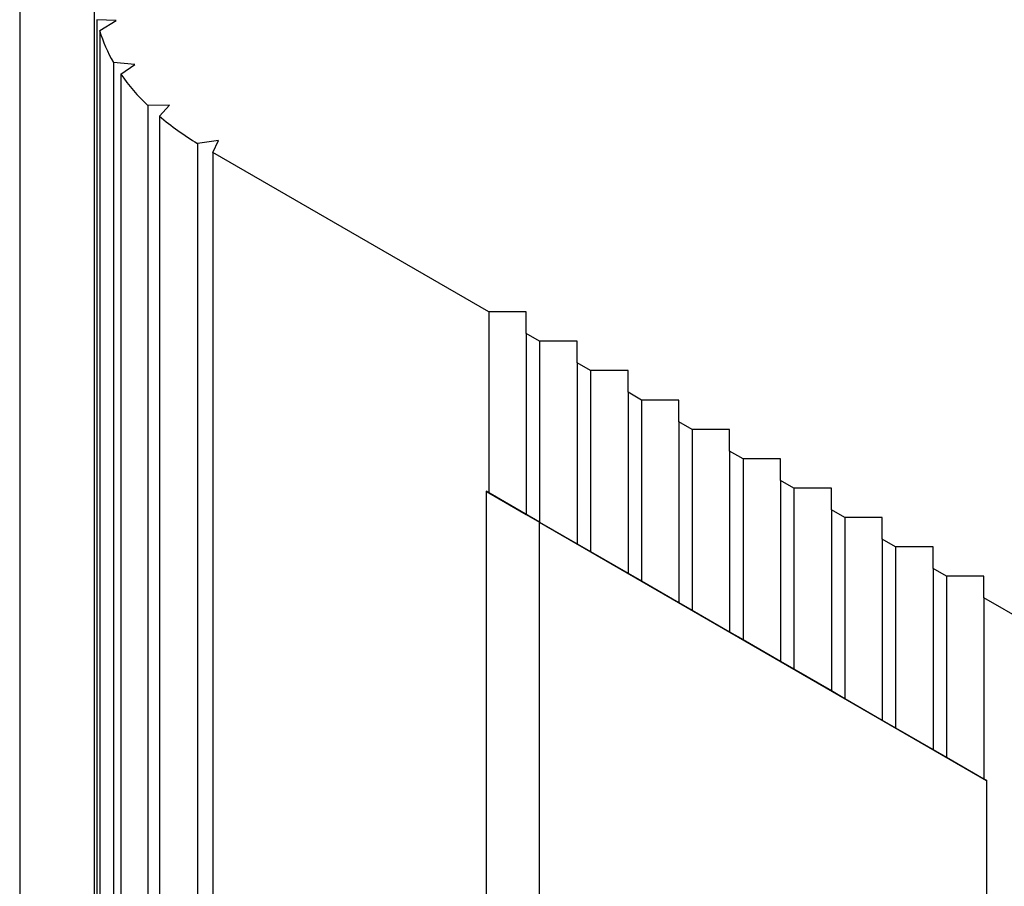
# Model space of a CAD drawing. Units: inches. Extents: x 0 to 108, y 0 to 91.
# Drawn here: x 90 to 91, y 72 to 73 of the extents above; entities that cross this region are included whole.
import ezdxf

# ---------------------------------------------------------------- set-up
doc = ezdxf.new("R2010")
doc.units = ezdxf.units.IN
doc.header["$MEASUREMENT"] = 0

msp = doc.modelspace()

# ---------------------------------------------------------------- linework, layer by layer
at = {"color": 7, "linetype": 'Continuous', "lineweight": 25}
for p, q in [((90.002, 80.365), (90.002, 65.4745)), ((90.0795, 73.2229), (90.0795, 71.4323)), ((90.1024, 73.1947), (90.0823, 73.1956)), ((90.0823, 73.1956), (90.0823, 71.405)), ((90.0852, 73.1843), (90.1024, 73.1947)), ((90.0852, 73.1843), (90.0852, 71.3937)), ((90.1217, 73.1491), (90.0995, 73.1513)), ((90.0995, 73.1513), (90.0995, 71.3607)), ((90.1072, 73.1391), (90.1217, 73.1491)), ((90.1072, 73.1391), (90.1072, 71.3485)), ((90.1578, 73.1069), (90.1352, 73.1063)), ((90.1473, 73.0954), (90.1578, 73.1069)), ((90.1352, 73.1063), (90.1352, 71.3157)), ((90.1473, 73.0954), (90.1473, 71.3047)), ((90.2087, 73.0702), (90.1869, 73.0669)), ((90.1869, 73.0669), (90.1869, 72.213)), ((90.2028, 73.0576), (90.2087, 73.0702)), ((90.4899, 72.8918), (90.2028, 73.0576)), ((90.2028, 73.0576), (90.2028, 72.2389)), ((90.5289, 72.8918), (90.4899, 72.8918)), ((90.4899, 72.8918), (90.4899, 72.7038)), ((90.5289, 72.8693), (90.5289, 72.8918)), ((90.5428, 72.8613), (90.5289, 72.8693)), ((90.5289, 72.8693), (90.5289, 72.6813)), ((90.5818, 72.8613), (90.5428, 72.8613)), ((90.5428, 72.8613), (90.5428, 72.6732)), ((90.5818, 72.8388), (90.5818, 72.8613)), ((90.5957, 72.8308), (90.5818, 72.8388)), ((90.5818, 72.8388), (90.5818, 72.6507)), ((90.6347, 72.8308), (90.5957, 72.8308)), ((90.5957, 72.8308), (90.5957, 72.6427)), ((90.6347, 72.8083), (90.6347, 72.8308)), ((90.6486, 72.8002), (90.6347, 72.8083)), ((90.6347, 72.8083), (90.6347, 72.6202)), ((90.6876, 72.8002), (90.6486, 72.8002)), ((90.6486, 72.8002), (90.6486, 72.6122)), ((90.6876, 72.7777), (90.6876, 72.8002)), ((90.7015, 72.7697), (90.6876, 72.7777)), ((90.6876, 72.7777), (90.6876, 72.5897)), ((90.7404, 72.7697), (90.7015, 72.7697)), ((90.7015, 72.7697), (90.7015, 72.5816)), ((90.7404, 72.7472), (90.7404, 72.7697)), ((90.7544, 72.7392), (90.7404, 72.7472)), ((90.7404, 72.7472), (90.7404, 72.5591)), ((90.7933, 72.7392), (90.7544, 72.7392)), ((90.7544, 72.7392), (90.7544, 72.5511)), ((90.7933, 72.7167), (90.7933, 72.7392)), ((90.8073, 72.7086), (90.7933, 72.7167)), ((90.7933, 72.7167), (90.7933, 72.5286)), ((90.8462, 72.7086), (90.8073, 72.7086)), ((90.8073, 72.7086), (90.8073, 72.5206)), ((90.8462, 72.6861), (90.8462, 72.7086)), ((90.5428, 72.6732), (90.4871, 72.7054)), ((90.4871, 72.7054), (90.4899, 72.7038)), ((90.4871, 72.7054), (90.4871, 71.2909)), ((90.4899, 72.7038), (90.5289, 72.6813)), ((90.5289, 72.6813), (90.5289, 72.6813)), ((90.5289, 72.6813), (90.5428, 72.6732)), ((90.8602, 72.6781), (90.8462, 72.6861)), ((90.8462, 72.6861), (90.8462, 72.4981)), ((90.8991, 72.6781), (90.8602, 72.6781)), ((90.8602, 72.6781), (90.8602, 72.49)), ((90.8991, 72.6556), (90.8991, 72.6781)), ((90.5428, 72.6732), (90.5818, 72.6507)), ((90.5428, 72.6732), (91.0077, 72.4048)), ((90.5428, 71.3873), (90.5428, 72.6732)), ((90.5818, 72.6507), (90.5818, 72.6507)), ((90.5818, 72.6507), (90.5957, 72.6427)), ((90.913, 72.6476), (90.8991, 72.6556)), ((90.8991, 72.6556), (90.8991, 72.4675)), ((90.952, 72.6476), (90.913, 72.6476)), ((90.913, 72.6476), (90.913, 72.4595)), ((90.952, 72.6251), (90.952, 72.6476)), ((90.5957, 72.6427), (90.6347, 72.6202)), ((90.9659, 72.617), (90.952, 72.6251)), ((90.952, 72.6251), (90.952, 72.437)), ((90.6347, 72.6202), (90.6347, 72.6202)), ((90.6347, 72.6202), (90.6486, 72.6122)), ((91.0049, 72.617), (90.9659, 72.617)), ((90.9659, 72.617), (90.9659, 72.429)), ((91.0049, 72.5945), (91.0049, 72.617)), ((90.6486, 72.6122), (90.6876, 72.5897)), ((93.1098, 71.3794), (91.0049, 72.5945)), ((91.0049, 72.5945), (91.0049, 72.4065)), ((90.6876, 72.5897), (90.6876, 72.5897)), ((90.6876, 72.5897), (90.7015, 72.5816)), ((90.7015, 72.5816), (90.7404, 72.5591)), ((90.7404, 72.5591), (90.7404, 72.5591)), ((90.7404, 72.5591), (90.7544, 72.5511)), ((90.7544, 72.5511), (90.7933, 72.5286)), ((90.7933, 72.5286), (90.7933, 72.5286)), ((90.7933, 72.5286), (90.8073, 72.5206)), ((90.8073, 72.5206), (90.8462, 72.4981)), ((90.8462, 72.4981), (90.8602, 72.49)), ((90.8462, 72.4981), (90.8462, 72.4981)), ((90.8602, 72.49), (90.8991, 72.4675)), ((90.8991, 72.4675), (90.913, 72.4595)), ((90.8991, 72.4675), (90.8991, 72.4675)), ((90.913, 72.4595), (90.952, 72.437)), ((90.952, 72.437), (90.9659, 72.429)), ((90.952, 72.437), (90.952, 72.437)), ((90.9659, 72.429), (91.0049, 72.4065)), ((91.0049, 72.4065), (91.0077, 72.4049)), ((91.0049, 72.4065), (91.0049, 72.4065)), ((91.0077, 72.4049), (91.0077, 70.9904))]:
    msp.add_line(p, q, dxfattribs=at)
for centre, radius, start, end in [((90.234, 73.2293), 0.1555, 196.8331, 210.1071), ((90.2842, 73.262), 0.2155, 214.7669, 226.244), ((90.349, 73.334), 0.3124, 229.795, 238.7512)]:
    msp.add_arc(centre, radius, start, end, dxfattribs=at)

doc.saveas('drawing.dxf')
